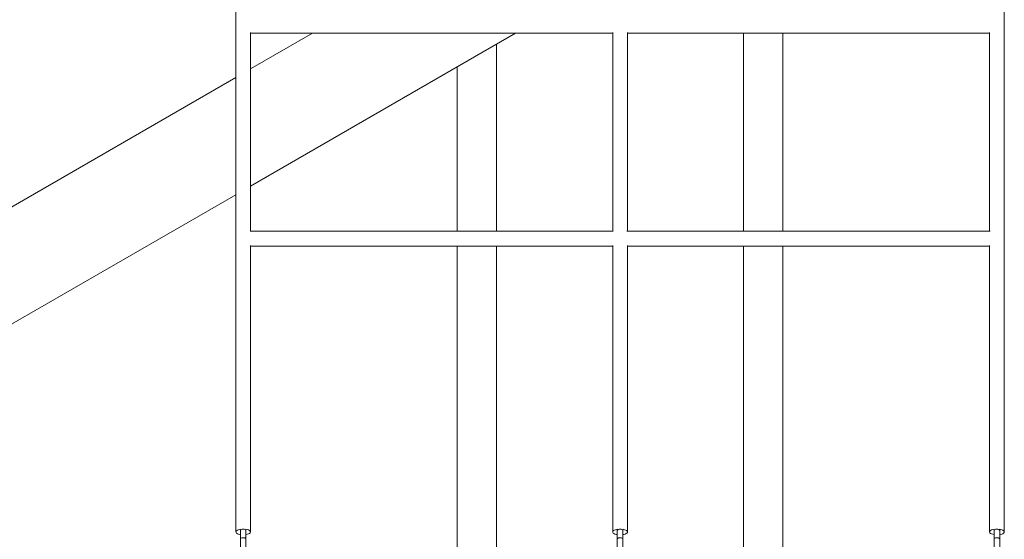
# Model space of a CAD drawing. Units: millimetres. Extents: x 5 to 415, y 5 to 292.
# Drawn here: x 90 to 126, y 145 to 164 of the extents above; entities that cross this region are included whole.
import ezdxf

# ---------------------------------------------------------------- set-up
doc = ezdxf.new("R2010")
doc.units = ezdxf.units.MM

msp = doc.modelspace()

# ---------------------------------------------------------------- linework, layer by layer
at = {"color": 7, "linetype": 'Continuous', "lineweight": 15}
for p, q in [((98.13951, 178.0323), (98.13951, 145.76526)), ((125.87284, 145.76526), (125.87284, 176.10017)), ((98.67284, 156.61859), (98.67284, 163.78871)), ((98.67284, 163.76788), (111.73951, 163.76788)), ((100.90277, 163.76788), (98.67284, 162.48044)), ((98.67284, 158.24654), (108.2361, 163.76788)), ((111.73951, 163.78871), (111.73951, 156.61859)), ((112.27284, 156.61859), (112.27284, 163.78871)), ((112.27284, 163.76788), (125.33951, 163.76788)), ((116.46618, 163.76788), (116.46618, 156.61859)), ((117.87951, 156.61859), (117.87951, 163.76788)), ((125.33951, 163.78871), (125.33951, 156.61859)), ((107.54618, 156.61859), (107.54618, 163.36956)), ((106.13285, 162.55357), (106.13285, 156.61859)), ((98.13951, 162.17252), (72.74636, 147.51177)), ((80.07969, 147.51177), (98.13951, 157.93861)), ((111.76033, 156.61859), (98.65202, 156.61859)), ((125.36033, 156.61859), (112.25202, 156.61859)), ((98.67284, 145.76526), (98.67284, 156.10608)), ((98.67284, 156.08525), (111.73951, 156.08525)), ((106.13285, 156.08525), (106.13285, 130.36387)), ((107.54618, 130.36387), (107.54618, 156.08525)), ((111.73951, 156.10608), (111.73951, 145.76526)), ((112.27284, 145.76526), (112.27284, 156.10608)), ((112.27284, 156.08525), (125.33951, 156.08525)), ((116.46618, 156.08525), (116.46618, 130.36387)), ((117.87951, 130.36387), (117.87951, 156.08525)), ((125.33951, 156.10608), (125.33951, 145.76526)), ((98.30618, 145.85472), (98.30618, 145.82492)), ((98.30618, 145.82492), (98.30618, 145.51761)), ((98.50618, 145.82492), (98.50618, 145.85472)), ((98.50618, 145.51761), (98.50618, 145.82492)), ((111.90618, 145.85472), (111.90618, 145.82492)), ((111.90618, 145.82492), (111.90618, 145.51761)), ((112.10618, 145.82492), (112.10618, 145.85472)), ((112.10618, 145.51761), (112.10618, 145.82492)), ((125.50618, 145.85472), (125.50618, 145.82492)), ((125.50618, 145.82492), (125.50618, 145.51761)), ((125.70618, 145.82492), (125.70618, 145.85472)), ((125.70618, 145.51761), (125.70618, 145.82492)), ((98.30618, 145.51774), (98.30618, 145.19389)), ((98.50618, 145.51747), (98.50618, 145.51761)), ((98.50618, 145.19389), (98.50618, 145.51747)), ((111.90618, 145.51774), (111.90618, 145.19389)), ((112.10618, 145.51747), (112.10618, 145.51761)), ((112.10618, 145.19389), (112.10618, 145.51747)), ((125.50618, 145.51774), (125.50618, 145.19389)), ((125.70618, 145.51747), (125.70618, 145.51761)), ((125.70618, 145.19389), (125.70618, 145.51747))]:
    msp.add_line(p, q, dxfattribs=at)
at = {"color": 7, "linetype": 'Continuous', "lineweight": 15, "flags": 128}
for points in [[(98.13951, 145.76526), (98.14574, 145.78746), (98.16416, 145.80863), (98.19389, 145.82777), (98.23354, 145.84399), (98.28127, 145.85653), (98.30758, 145.86124)], [(98.30618, 145.66949), (98.28127, 145.67399), (98.23354, 145.68652), (98.19389, 145.70274), (98.16416, 145.72188), (98.14574, 145.74305), (98.13951, 145.76526)], [(98.50478, 145.86124), (98.50488, 145.86122), (98.55583, 145.85076), (98.59978, 145.8363), (98.63467, 145.81852), (98.65888, 145.79824), (98.67128, 145.77643), (98.67128, 145.75409), (98.65888, 145.73227), (98.63467, 145.712), (98.59978, 145.69422), (98.55583, 145.67975), (98.50618, 145.66949)], [(111.90618, 145.66949), (111.8687, 145.67674), (111.82279, 145.69026), (111.78546, 145.70728), (111.75845, 145.72702), (111.74302, 145.74854), (111.7399, 145.77085), (111.74923, 145.79289), (111.77057, 145.81365), (111.80293, 145.83214), (111.8448, 145.8475), (111.89421, 145.85901), (111.90758, 145.86124)], [(112.10478, 145.86124), (112.11815, 145.85901), (112.16756, 145.8475), (112.20942, 145.83214), (112.24178, 145.81365), (112.26312, 145.79289), (112.27245, 145.77085), (112.26933, 145.74854), (112.2539, 145.72702), (112.22689, 145.70728), (112.18956, 145.69026), (112.14366, 145.67674), (112.10618, 145.66949)], [(125.50618, 145.66949), (125.45653, 145.67975), (125.41258, 145.69422), (125.37768, 145.712), (125.35347, 145.73227), (125.34107, 145.75409), (125.34107, 145.77643), (125.35347, 145.79824), (125.37768, 145.81852), (125.41258, 145.8363), (125.45653, 145.85076), (125.50747, 145.86122), (125.50758, 145.86124)], [(125.70478, 145.86124), (125.73109, 145.85653), (125.77881, 145.84399), (125.81847, 145.82777), (125.8482, 145.80863), (125.86661, 145.78746), (125.87284, 145.76526)], [(125.87284, 145.76526), (125.86661, 145.74305), (125.8482, 145.72188), (125.81847, 145.70274), (125.77881, 145.68652), (125.73109, 145.67399), (125.70618, 145.66949)]]:
    msp.add_lwpolyline(points, dxfattribs=at)
at = {"color": 8, "linetype": 'Continuous', "lineweight": 15, "flags": 128}
for points in [[(98.40618, 145.86366), (98.37198, 145.86132), (98.3419, 145.85459), (98.31957, 145.84429), (98.3077, 145.83165), (98.30618, 145.82492)], [(98.50618, 145.82492), (98.50466, 145.83165), (98.49278, 145.84429), (98.47046, 145.85459), (98.44038, 145.86132), (98.40618, 145.86366)], [(112.00618, 145.86366), (111.97198, 145.86132), (111.9419, 145.85459), (111.91957, 145.84429), (111.9077, 145.83165), (111.90618, 145.82492)], [(112.10618, 145.82492), (112.10466, 145.83165), (112.09278, 145.84429), (112.07046, 145.85459), (112.04038, 145.86132), (112.00618, 145.86366)], [(125.60618, 145.86366), (125.57197, 145.86132), (125.5419, 145.85459), (125.51957, 145.84429), (125.5077, 145.83165), (125.50618, 145.82492)], [(125.70618, 145.82492), (125.70466, 145.83165), (125.69278, 145.84429), (125.67046, 145.85459), (125.64038, 145.86132), (125.60618, 145.86366)]]:
    msp.add_lwpolyline(points, dxfattribs=at)
at = {"color": 8, "linetype": 'Continuous', "lineweight": 15}
for points, knots in [([(98.40618, 145.55635), (98.39311, 145.55577), (98.36699, 145.55461), (98.33333, 145.54563), (98.3125, 145.5329), (98.30364, 145.52239), (98.30634, 145.5173), (98.30642, 145.51714)], [0, 0, 0, 0, 0.24802232, 0.49604462, 0.74407061, 0.99209367, 1, 1, 1, 1]), ([(98.50589, 145.51706), (98.50599, 145.51724), (98.50871, 145.52236), (98.49987, 145.5329), (98.47902, 145.54563), (98.44537, 145.55461), (98.41924, 145.55577), (98.40618, 145.55635)], [0, 0, 0, 0, 0.00930323, 0.25697658, 0.50465759, 0.75232616, 1, 1, 1, 1]), ([(112.00618, 145.55635), (111.99311, 145.55577), (111.96699, 145.55461), (111.93333, 145.54563), (111.91249, 145.5329), (111.90364, 145.52239), (111.90634, 145.5173), (111.90642, 145.51714)], [0, 0, 0, 0, 0.2480241, 0.49604455, 0.74407145, 0.99209463, 1, 1, 1, 1]), ([(112.10589, 145.51706), (112.10599, 145.51724), (112.10871, 145.52237), (112.09987, 145.5329), (112.07902, 145.54563), (112.04537, 145.55461), (112.01924, 145.55577), (112.00618, 145.55635)], [0, 0, 0, 0, 0.00930296, 0.25697675, 0.50465424, 0.7523253, 1, 1, 1, 1]), ([(125.60618, 145.55635), (125.59311, 145.55577), (125.56699, 145.55461), (125.53333, 145.54563), (125.51249, 145.5329), (125.50365, 145.52239), (125.50634, 145.5173), (125.50642, 145.51714)], [0, 0, 0, 0, 0.24802337, 0.49604145, 0.74407199, 0.99209487, 1, 1, 1, 1]), ([(125.70589, 145.51706), (125.70599, 145.51724), (125.70871, 145.52236), (125.69987, 145.5329), (125.67902, 145.54563), (125.64537, 145.55461), (125.61924, 145.55577), (125.60618, 145.55635)], [0, 0, 0, 0, 0.00930321, 0.25697705, 0.50465382, 0.7523269, 1, 1, 1, 1])]:
    msp.add_open_spline(points, degree=3, knots=knots, dxfattribs=at)

doc.saveas('drawing.dxf')
